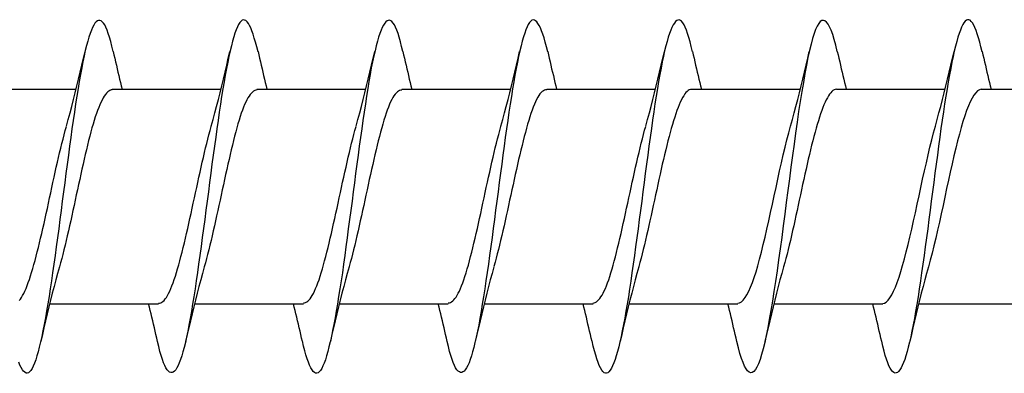
# Model space of a CAD drawing. Extents: x 3441 to 8553, y -533 to 5525.
# Drawn here: x 8067 to 8079, y 4683 to 4687 of the extents above; entities that cross this region are included whole.
import ezdxf

# ---------------------------------------------------------------- set-up
doc = ezdxf.new("R2010")
doc.units = 0
doc.header["$LTSCALE"] = 250
doc.header["$MEASUREMENT"] = 0
doc.layers.add('2', color=2, linetype='CONTINUOUS', lineweight=25)
doc.layers.add('Visible (ANSI)', color=7, linetype='CONTINUOUS', lineweight=25)

# ---------------------------------------------------------------- blocks, each defined once
blk = doc.blocks.new('Flat Head 8x2')
at = {"layer": 'Visible (ANSI)', "color": 1}
for points in [[(15912.238, 14212.918), (15912.223, 14212.979), (15912.209, 14213.034), (15912.195, 14213.084), (15912.181, 14213.129), (15912.167, 14213.168), (15912.153, 14213.201), (15912.139, 14213.228), (15912.124, 14213.25), (15912.11, 14213.266), (15912.096, 14213.277), (15912.082, 14213.282), (15912.068, 14213.282), (15912.054, 14213.276), (15912.039, 14213.265), (15912.025, 14213.249), (15912.011, 14213.227), (15911.997, 14213.2), (15911.983, 14213.167), (15911.969, 14213.13), (15911.955, 14213.087), (15911.94, 14213.04), (15911.926, 14212.987), (15911.912, 14212.929), (15911.898, 14212.867), (15911.884, 14212.799), (15911.87, 14212.727), (15911.855, 14212.65), (15911.841, 14212.569), (15911.827, 14212.485), (15911.813, 14212.397), (15911.799, 14212.306), (15911.785, 14212.212), (15911.771, 14212.115), (15911.756, 14212.016), (15911.742, 14211.915), (15911.728, 14211.812), (15911.714, 14211.707), (15911.7, 14211.601), (15911.686, 14211.495), (15911.672, 14211.387), (15911.657, 14211.279), (15911.643, 14211.171), (15911.629, 14211.063), (15911.615, 14210.956), (15911.601, 14210.849), (15911.587, 14210.743), (15911.572, 14210.639), (15911.558, 14210.536), (15911.544, 14210.435), (15911.53, 14210.337), (15911.516, 14210.242), (15911.502, 14210.149), (15911.488, 14210.059), (15911.473, 14209.972), (15911.459, 14209.889), (15911.445, 14209.809), (15911.431, 14209.733), (15911.417, 14209.66), (15911.403, 14209.592), (15911.388, 14209.528), (15911.374, 14209.469), (15911.36, 14209.414), (15911.346, 14209.365), (15911.332, 14209.32), (15911.318, 14209.28), (15911.304, 14209.247), (15911.289, 14209.218), (15911.275, 14209.196), (15911.261, 14209.179), (15911.247, 14209.169), (15911.233, 14209.165), (15911.219, 14209.166), (15911.205, 14209.174), (15911.19, 14209.187), (15911.176, 14209.205), (15911.162, 14209.229), (15911.148, 14209.258), (15911.134, 14209.293)], [(15913.931, 14212.914), (15913.917, 14212.973), (15913.903, 14213.027), (15913.888, 14213.076), (15913.874, 14213.12), (15913.86, 14213.16), (15913.846, 14213.194), (15913.832, 14213.223), (15913.818, 14213.247), (15913.804, 14213.266), (15913.789, 14213.279), (15913.775, 14213.286), (15913.761, 14213.288), (15913.747, 14213.283), (15913.733, 14213.273), (15913.719, 14213.257), (15913.704, 14213.235), (15913.69, 14213.207), (15913.676, 14213.173), (15913.662, 14213.133), (15913.648, 14213.089), (15913.634, 14213.039), (15913.62, 14212.984), (15913.605, 14212.925), (15913.591, 14212.861), (15913.577, 14212.793), (15913.563, 14212.72), (15913.549, 14212.644), (15913.535, 14212.564), (15913.521, 14212.481), (15913.506, 14212.394), (15913.492, 14212.304), (15913.478, 14212.211), (15913.464, 14212.115), (15913.45, 14212.017), (15913.436, 14211.917), (15913.421, 14211.814), (15913.407, 14211.71), (15913.393, 14211.604), (15913.379, 14211.497), (15913.365, 14211.389), (15913.351, 14211.281), (15913.337, 14211.173), (15913.322, 14211.066), (15913.308, 14210.958), (15913.294, 14210.852), (15913.28, 14210.746), (15913.266, 14210.641), (15913.252, 14210.538), (15913.237, 14210.437), (15913.223, 14210.338), (15913.209, 14210.242), (15913.195, 14210.148), (15913.181, 14210.056), (15913.167, 14209.968), (15913.153, 14209.884), (15913.138, 14209.803), (15913.124, 14209.726), (15913.11, 14209.654), (15913.096, 14209.586), (15913.082, 14209.523), (15913.068, 14209.465), (15913.054, 14209.412), (15913.039, 14209.365), (15913.025, 14209.322), (15913.011, 14209.285), (15912.997, 14209.253), (15912.983, 14209.226), (15912.969, 14209.204), (15912.954, 14209.188), (15912.94, 14209.177), (15912.926, 14209.171), (15912.912, 14209.171), (15912.898, 14209.177), (15912.884, 14209.187), (15912.87, 14209.204), (15912.855, 14209.225), (15912.841, 14209.253), (15912.827, 14209.286), (15912.813, 14209.325), (15912.799, 14209.369), (15912.785, 14209.419), (15912.77, 14209.474), (15912.756, 14209.534)], [(15915.624, 14212.918), (15915.61, 14212.978), (15915.596, 14213.033), (15915.582, 14213.084), (15915.568, 14213.129), (15915.553, 14213.168), (15915.539, 14213.201), (15915.525, 14213.229), (15915.511, 14213.251), (15915.497, 14213.267), (15915.483, 14213.278), (15915.469, 14213.283), (15915.454, 14213.282), (15915.44, 14213.276), (15915.426, 14213.265), (15915.412, 14213.248), (15915.398, 14213.226), (15915.384, 14213.199), (15915.37, 14213.167), (15915.355, 14213.129), (15915.341, 14213.086), (15915.327, 14213.039), (15915.313, 14212.986), (15915.299, 14212.928), (15915.285, 14212.866), (15915.27, 14212.799), (15915.256, 14212.727), (15915.242, 14212.65), (15915.228, 14212.57), (15915.214, 14212.485), (15915.2, 14212.397), (15915.186, 14212.306), (15915.171, 14212.212), (15915.157, 14212.115), (15915.143, 14212.016), (15915.129, 14211.915), (15915.115, 14211.812), (15915.101, 14211.707), (15915.086, 14211.602), (15915.072, 14211.495), (15915.058, 14211.387), (15915.044, 14211.279), (15915.03, 14211.171), (15915.016, 14211.063), (15915.002, 14210.956), (15914.987, 14210.849), (15914.973, 14210.743), (15914.959, 14210.639), (15914.945, 14210.536), (15914.931, 14210.435), (15914.917, 14210.336), (15914.903, 14210.241), (15914.888, 14210.148), (15914.874, 14210.058), (15914.86, 14209.971), (15914.846, 14209.888), (15914.832, 14209.809), (15914.818, 14209.733), (15914.803, 14209.661), (15914.789, 14209.593), (15914.775, 14209.529), (15914.761, 14209.47), (15914.747, 14209.416), (15914.733, 14209.366), (15914.719, 14209.321), (15914.704, 14209.282), (15914.69, 14209.248), (15914.676, 14209.219), (15914.662, 14209.196), (15914.648, 14209.179), (15914.634, 14209.168), (15914.619, 14209.164), (15914.605, 14209.165), (15914.591, 14209.172), (15914.577, 14209.185), (15914.563, 14209.204), (15914.549, 14209.228), (15914.535, 14209.257), (15914.52, 14209.292), (15914.506, 14209.332), (15914.492, 14209.377), (15914.478, 14209.426), (15914.464, 14209.481), (15914.45, 14209.54)], [(15917.318, 14212.916), (15917.303, 14212.974), (15917.289, 14213.028), (15917.275, 14213.077), (15917.261, 14213.121), (15917.247, 14213.16), (15917.233, 14213.194), (15917.219, 14213.223), (15917.204, 14213.247), (15917.19, 14213.265), (15917.176, 14213.278), (15917.162, 14213.285), (15917.148, 14213.287), (15917.134, 14213.283), (15917.119, 14213.273), (15917.105, 14213.257), (15917.091, 14213.235), (15917.077, 14213.207), (15917.063, 14213.173), (15917.049, 14213.134), (15917.035, 14213.09), (15917.02, 14213.04), (15917.006, 14212.985), (15916.992, 14212.926), (15916.978, 14212.862), (15916.964, 14212.793), (15916.95, 14212.721), (15916.935, 14212.644), (15916.921, 14212.564), (15916.907, 14212.481), (15916.893, 14212.394), (15916.879, 14212.304), (15916.865, 14212.211), (15916.851, 14212.115), (15916.836, 14212.017), (15916.822, 14211.916), (15916.808, 14211.814), (15916.794, 14211.71), (15916.78, 14211.604), (15916.766, 14211.497), (15916.752, 14211.389), (15916.737, 14211.281), (15916.723, 14211.173), (15916.709, 14211.065), (15916.695, 14210.958), (15916.681, 14210.851), (15916.667, 14210.746), (15916.652, 14210.641), (15916.638, 14210.538), (15916.624, 14210.437), (15916.61, 14210.338), (15916.596, 14210.242), (15916.582, 14210.148), (15916.568, 14210.056), (15916.553, 14209.968), (15916.539, 14209.884), (15916.525, 14209.803), (15916.511, 14209.726), (15916.497, 14209.654), (15916.483, 14209.586), (15916.468, 14209.523), (15916.454, 14209.465), (15916.44, 14209.412), (15916.426, 14209.365), (15916.412, 14209.322), (15916.398, 14209.285), (15916.384, 14209.253), (15916.369, 14209.226), (15916.355, 14209.205), (15916.341, 14209.189), (15916.327, 14209.178), (15916.313, 14209.172), (15916.299, 14209.172), (15916.285, 14209.178), (15916.27, 14209.189), (15916.256, 14209.205), (15916.242, 14209.227), (15916.228, 14209.254), (15916.214, 14209.287), (15916.2, 14209.325), (15916.185, 14209.369), (15916.171, 14209.419), (15916.157, 14209.474), (15916.143, 14209.534)], [(15919.011, 14212.915), (15918.997, 14212.975), (15918.983, 14213.031), (15918.968, 14213.081), (15918.954, 14213.127), (15918.94, 14213.167), (15918.926, 14213.202), (15918.912, 14213.231), (15918.898, 14213.254), (15918.884, 14213.271), (15918.869, 14213.282), (15918.855, 14213.287), (15918.841, 14213.286), (15918.827, 14213.28), (15918.813, 14213.268), (15918.799, 14213.251), (15918.784, 14213.228), (15918.77, 14213.2), (15918.756, 14213.166), (15918.742, 14213.128), (15918.728, 14213.085), (15918.714, 14213.036), (15918.7, 14212.983), (15918.685, 14212.926), (15918.671, 14212.863), (15918.657, 14212.796), (15918.643, 14212.725), (15918.629, 14212.649), (15918.615, 14212.57), (15918.601, 14212.486), (15918.586, 14212.398), (15918.572, 14212.307), (15918.558, 14212.213), (15918.544, 14212.117), (15918.53, 14212.018), (15918.516, 14211.916), (15918.501, 14211.813), (15918.487, 14211.709), (15918.473, 14211.603), (15918.459, 14211.496), (15918.445, 14211.388), (15918.431, 14211.28), (15918.417, 14211.172), (15918.402, 14211.064), (15918.388, 14210.956), (15918.374, 14210.849), (15918.36, 14210.743), (15918.346, 14210.639), (15918.332, 14210.536), (15918.317, 14210.435), (15918.303, 14210.336), (15918.289, 14210.239), (15918.275, 14210.146), (15918.261, 14210.056), (15918.247, 14209.969), (15918.233, 14209.886), (15918.218, 14209.807), (15918.204, 14209.731), (15918.19, 14209.66), (15918.176, 14209.592), (15918.162, 14209.529), (15918.148, 14209.471), (15918.134, 14209.417), (15918.119, 14209.367), (15918.105, 14209.323), (15918.091, 14209.284), (15918.077, 14209.25), (15918.063, 14209.221), (15918.049, 14209.198), (15918.034, 14209.181), (15918.02, 14209.169), (15918.006, 14209.163), (15917.992, 14209.164), (15917.978, 14209.17), (15917.964, 14209.183), (15917.95, 14209.201), (15917.935, 14209.225), (15917.921, 14209.255), (15917.907, 14209.29), (15917.893, 14209.33), (15917.879, 14209.375), (15917.865, 14209.425), (15917.85, 14209.48), (15917.836, 14209.54)], [(15920.704, 14212.92), (15920.686, 14212.994), (15920.668, 14213.06), (15920.65, 14213.117), (15920.632, 14213.166), (15920.614, 14213.207), (15920.596, 14213.239), (15920.578, 14213.262), (15920.56, 14213.277), (15920.542, 14213.282), (15920.524, 14213.279), (15920.505, 14213.267), (15920.487, 14213.246), (15920.469, 14213.216), (15920.451, 14213.177), (15920.433, 14213.129), (15920.415, 14213.072), (15920.397, 14213.005), (15920.379, 14212.93), (15920.361, 14212.848), (15920.343, 14212.758), (15920.325, 14212.661), (15920.307, 14212.558), (15920.289, 14212.45), (15920.271, 14212.336), (15920.252, 14212.217), (15920.234, 14212.094), (15920.216, 14211.967), (15920.198, 14211.837), (15920.18, 14211.704), (15920.162, 14211.57), (15920.144, 14211.433), (15920.126, 14211.296), (15920.108, 14211.157), (15920.09, 14211.02), (15920.072, 14210.883), (15920.054, 14210.748), (15920.036, 14210.616), (15920.018, 14210.486), (15919.999, 14210.359), (15919.981, 14210.236), (15919.963, 14210.117), (15919.945, 14210.003), (15919.927, 14209.895), (15919.909, 14209.792), (15919.891, 14209.695), (15919.873, 14209.605), (15919.855, 14209.523), (15919.837, 14209.448), (15919.819, 14209.381), (15919.801, 14209.324), (15919.783, 14209.275), (15919.765, 14209.236), (15919.747, 14209.206), (15919.728, 14209.185), (15919.71, 14209.173), (15919.692, 14209.17), (15919.674, 14209.176), (15919.656, 14209.191), (15919.638, 14209.214), (15919.62, 14209.246), (15919.602, 14209.287), (15919.584, 14209.336), (15919.566, 14209.393), (15919.548, 14209.459), (15919.53, 14209.533)], [(15922.398, 14212.913), (15922.383, 14212.972), (15922.369, 14213.027), (15922.355, 14213.077), (15922.341, 14213.123), (15922.327, 14213.163), (15922.313, 14213.198), (15922.299, 14213.227), (15922.284, 14213.252), (15922.27, 14213.27), (15922.256, 14213.283), (15922.242, 14213.289), (15922.228, 14213.29), (15922.214, 14213.284), (15922.199, 14213.272), (15922.185, 14213.255), (15922.171, 14213.232), (15922.157, 14213.203), (15922.143, 14213.169), (15922.129, 14213.13), (15922.115, 14213.085), (15922.1, 14213.036), (15922.086, 14212.982), (15922.072, 14212.923), (15922.058, 14212.86), (15922.044, 14212.793), (15922.03, 14212.721), (15922.015, 14212.646), (15922.001, 14212.566), (15921.987, 14212.483), (15921.973, 14212.397), (15921.959, 14212.307), (15921.945, 14212.214), (15921.931, 14212.117), (15921.916, 14212.018), (15921.902, 14211.917), (15921.888, 14211.814), (15921.874, 14211.71), (15921.86, 14211.604), (15921.846, 14211.497), (15921.832, 14211.389), (15921.817, 14211.281), (15921.803, 14211.173), (15921.789, 14211.065), (15921.775, 14210.957), (15921.761, 14210.85), (15921.747, 14210.744), (15921.732, 14210.64), (15921.718, 14210.537), (15921.704, 14210.435), (15921.69, 14210.336), (15921.676, 14210.24), (15921.662, 14210.146), (15921.648, 14210.055), (15921.633, 14209.967), (15921.619, 14209.883), (15921.605, 14209.803), (15921.591, 14209.728), (15921.577, 14209.656), (15921.563, 14209.589), (15921.548, 14209.527), (15921.534, 14209.469), (15921.52, 14209.416), (15921.506, 14209.368), (15921.492, 14209.325), (15921.478, 14209.287), (15921.464, 14209.253), (15921.449, 14209.225), (15921.435, 14209.203), (15921.421, 14209.185), (15921.407, 14209.173), (15921.393, 14209.167), (15921.379, 14209.166), (15921.365, 14209.171), (15921.35, 14209.182), (15921.336, 14209.199), (15921.322, 14209.222), (15921.308, 14209.251), (15921.294, 14209.286), (15921.28, 14209.326), (15921.265, 14209.371), (15921.251, 14209.422), (15921.237, 14209.478), (15921.223, 14209.538)], [(15911.691, 14212.048), (15911.712, 14212.124), (15911.733, 14212.201), (15911.754, 14212.278), (15911.774, 14212.357), (15911.794, 14212.436), (15911.814, 14212.516), (15911.834, 14212.596), (15911.853, 14212.677), (15911.872, 14212.758), (15911.891, 14212.839), (15911.91, 14212.92)], [(15912.238, 14212.92), (15912.247, 14212.879), (15912.256, 14212.839), (15912.266, 14212.799), (15912.275, 14212.758), (15912.284, 14212.718), (15912.294, 14212.677), (15912.304, 14212.637), (15912.313, 14212.597), (15912.323, 14212.557), (15912.333, 14212.517), (15912.342, 14212.477)], [(15913.384, 14212.048), (15913.406, 14212.124), (15913.427, 14212.201), (15913.447, 14212.278), (15913.468, 14212.357), (15913.488, 14212.436), (15913.508, 14212.516), (15913.527, 14212.596), (15913.546, 14212.677), (15913.565, 14212.758), (15913.584, 14212.839), (15913.603, 14212.92)], [(15913.931, 14212.92), (15913.94, 14212.879), (15913.949, 14212.839), (15913.959, 14212.799), (15913.968, 14212.758), (15913.978, 14212.718), (15913.987, 14212.677), (15913.997, 14212.637), (15914.007, 14212.597), (15914.016, 14212.557), (15914.026, 14212.517), (15914.036, 14212.477)], [(15915.078, 14212.048), (15915.099, 14212.124), (15915.12, 14212.201), (15915.141, 14212.278), (15915.161, 14212.357), (15915.181, 14212.436), (15915.201, 14212.516), (15915.22, 14212.596), (15915.24, 14212.677), (15915.259, 14212.758), (15915.278, 14212.839), (15915.296, 14212.92)], [(15915.624, 14212.92), (15915.634, 14212.879), (15915.643, 14212.839), (15915.652, 14212.799), (15915.662, 14212.758), (15915.671, 14212.718), (15915.681, 14212.677), (15915.69, 14212.637), (15915.7, 14212.597), (15915.71, 14212.557), (15915.719, 14212.517), (15915.729, 14212.477)], [(15916.771, 14212.048), (15916.792, 14212.124), (15916.813, 14212.201), (15916.834, 14212.278), (15916.854, 14212.357), (15916.874, 14212.436), (15916.894, 14212.516), (15916.914, 14212.596), (15916.933, 14212.677), (15916.952, 14212.758), (15916.971, 14212.839), (15916.99, 14212.92)], [(15917.318, 14212.92), (15917.327, 14212.879), (15917.336, 14212.839), (15917.346, 14212.799), (15917.355, 14212.758), (15917.364, 14212.718), (15917.374, 14212.677), (15917.384, 14212.637), (15917.393, 14212.597), (15917.403, 14212.557), (15917.413, 14212.517), (15917.422, 14212.477)], [(15918.464, 14212.048), (15918.486, 14212.124), (15918.507, 14212.201), (15918.527, 14212.278), (15918.548, 14212.357), (15918.568, 14212.436), (15918.588, 14212.516), (15918.607, 14212.596), (15918.626, 14212.677), (15918.645, 14212.758), (15918.664, 14212.839), (15918.683, 14212.92)], [(15919.011, 14212.92), (15919.02, 14212.879), (15919.029, 14212.839), (15919.039, 14212.799), (15919.048, 14212.758), (15919.058, 14212.718), (15919.067, 14212.677), (15919.077, 14212.637), (15919.087, 14212.597), (15919.096, 14212.557), (15919.106, 14212.517), (15919.116, 14212.477)], [(15920.158, 14212.048), (15920.179, 14212.124), (15920.2, 14212.201), (15920.221, 14212.278), (15920.241, 14212.357), (15920.261, 14212.436), (15920.281, 14212.516), (15920.3, 14212.596), (15920.32, 14212.677), (15920.339, 14212.758), (15920.358, 14212.839), (15920.376, 14212.92)], [(15920.704, 14212.92), (15920.714, 14212.879), (15920.723, 14212.839), (15920.732, 14212.799), (15920.742, 14212.758), (15920.751, 14212.718), (15920.761, 14212.677), (15920.77, 14212.637), (15920.78, 14212.597), (15920.79, 14212.557), (15920.799, 14212.517), (15920.809, 14212.477)], [(15921.851, 14212.048), (15921.872, 14212.124), (15921.893, 14212.201), (15921.914, 14212.278), (15921.934, 14212.357), (15921.954, 14212.436), (15921.974, 14212.516), (15921.994, 14212.596), (15922.013, 14212.677), (15922.032, 14212.758), (15922.051, 14212.839), (15922.07, 14212.92)], [(15922.398, 14212.92), (15922.407, 14212.879), (15922.416, 14212.839), (15922.426, 14212.799), (15922.435, 14212.758), (15922.444, 14212.718), (15922.454, 14212.677), (15922.464, 14212.637), (15922.473, 14212.597), (15922.483, 14212.557), (15922.493, 14212.517), (15922.502, 14212.477)], [(15910.533, 14212.477), (15911.805, 14212.477)], [(15912.226, 14212.472), (15912.213, 14212.47), (15912.2, 14212.465), (15912.187, 14212.457), (15912.174, 14212.446), (15912.16, 14212.432), (15912.147, 14212.416), (15912.134, 14212.397), (15912.121, 14212.376), (15912.108, 14212.352), (15912.095, 14212.325), (15912.082, 14212.296), (15912.069, 14212.265), (15912.056, 14212.231), (15912.042, 14212.195), (15912.029, 14212.156), (15912.016, 14212.115), (15912.003, 14212.072), (15911.99, 14212.027), (15911.977, 14211.98), (15911.964, 14211.93), (15911.951, 14211.879), (15911.938, 14211.826), (15911.924, 14211.772), (15911.911, 14211.717), (15911.898, 14211.66), (15911.885, 14211.603), (15911.872, 14211.544), (15911.859, 14211.485), (15911.846, 14211.425), (15911.833, 14211.365), (15911.819, 14211.304), (15911.806, 14211.244), (15911.793, 14211.183), (15911.78, 14211.122), (15911.767, 14211.062), (15911.754, 14211.002), (15911.741, 14210.942), (15911.728, 14210.883), (15911.715, 14210.825), (15911.701, 14210.768), (15911.688, 14210.712), (15911.675, 14210.657), (15911.662, 14210.603), (15911.649, 14210.551), (15911.636, 14210.501), (15911.623, 14210.452), (15911.61, 14210.405)], [(15912.226, 14212.477), (15913.498, 14212.477)], [(15913.919, 14212.47), (15913.906, 14212.468), (15913.893, 14212.463), (15913.88, 14212.455), (15913.867, 14212.445), (15913.854, 14212.432), (15913.841, 14212.417), (15913.828, 14212.398), (15913.814, 14212.377), (15913.801, 14212.354), (15913.788, 14212.327), (15913.775, 14212.299), (15913.762, 14212.267), (15913.749, 14212.234), (15913.736, 14212.197), (15913.723, 14212.158), (15913.71, 14212.117), (15913.696, 14212.073), (15913.683, 14212.027), (15913.67, 14211.98), (15913.657, 14211.93), (15913.644, 14211.879), (15913.631, 14211.826), (15913.618, 14211.771), (15913.605, 14211.716), (15913.592, 14211.659), (15913.578, 14211.602), (15913.565, 14211.543), (15913.552, 14211.484), (15913.539, 14211.424), (15913.526, 14211.364), (15913.513, 14211.303), (15913.5, 14211.243), (15913.487, 14211.182), (15913.473, 14211.121), (15913.46, 14211.061), (15913.447, 14211.001), (15913.434, 14210.942), (15913.421, 14210.883), (15913.408, 14210.825), (15913.395, 14210.768), (15913.382, 14210.712), (15913.369, 14210.657), (15913.355, 14210.603), (15913.342, 14210.551), (15913.329, 14210.501), (15913.316, 14210.453), (15913.303, 14210.407)], [(15913.919, 14212.477), (15915.191, 14212.477)], [(15915.613, 14212.468), (15915.6, 14212.467), (15915.586, 14212.463), (15915.573, 14212.456), (15915.56, 14212.447), (15915.547, 14212.434), (15915.534, 14212.419), (15915.521, 14212.401), (15915.508, 14212.381), (15915.495, 14212.357), (15915.482, 14212.331), (15915.468, 14212.302), (15915.455, 14212.27), (15915.442, 14212.235), (15915.429, 14212.198), (15915.416, 14212.158), (15915.403, 14212.116), (15915.39, 14212.072), (15915.377, 14212.026), (15915.364, 14211.978), (15915.35, 14211.928), (15915.337, 14211.877), (15915.324, 14211.824), (15915.311, 14211.77), (15915.298, 14211.714), (15915.285, 14211.658), (15915.272, 14211.6), (15915.259, 14211.542), (15915.246, 14211.483), (15915.232, 14211.423), (15915.219, 14211.363), (15915.206, 14211.303), (15915.193, 14211.242), (15915.18, 14211.182), (15915.167, 14211.121), (15915.154, 14211.061), (15915.141, 14211.001), (15915.127, 14210.942), (15915.114, 14210.883), (15915.101, 14210.825), (15915.088, 14210.768), (15915.075, 14210.712), (15915.062, 14210.658), (15915.049, 14210.605), (15915.036, 14210.553), (15915.023, 14210.504), (15915.009, 14210.456), (15914.996, 14210.41)], [(15915.613, 14212.477), (15916.885, 14212.477)], [(15917.306, 14212.471), (15917.293, 14212.47), (15917.28, 14212.467), (15917.267, 14212.461), (15917.254, 14212.451), (15917.24, 14212.439), (15917.227, 14212.424), (15917.214, 14212.405), (15917.201, 14212.384), (15917.188, 14212.359), (15917.175, 14212.332), (15917.162, 14212.302), (15917.149, 14212.269), (15917.136, 14212.233), (15917.122, 14212.196), (15917.109, 14212.156), (15917.096, 14212.114), (15917.083, 14212.069), (15917.07, 14212.023), (15917.057, 14211.975), (15917.044, 14211.926), (15917.031, 14211.875), (15917.018, 14211.822), (15917.004, 14211.768), (15916.991, 14211.713), (15916.978, 14211.657), (15916.965, 14211.6), (15916.952, 14211.542), (15916.939, 14211.483), (15916.926, 14211.423), (15916.913, 14211.364), (15916.899, 14211.303), (15916.886, 14211.243), (15916.873, 14211.182), (15916.86, 14211.122), (15916.847, 14211.061), (15916.834, 14211.001), (15916.821, 14210.942), (15916.808, 14210.884), (15916.795, 14210.826), (15916.781, 14210.77), (15916.768, 14210.714), (15916.755, 14210.66), (15916.742, 14210.608), (15916.729, 14210.556), (15916.716, 14210.506), (15916.703, 14210.458), (15916.69, 14210.411)], [(15917.306, 14212.477), (15918.578, 14212.477)], [(15918.999, 14212.476), (15918.986, 14212.475), (15918.973, 14212.471), (15918.96, 14212.464), (15918.947, 14212.453), (15918.934, 14212.44), (15918.921, 14212.423), (15918.908, 14212.403), (15918.894, 14212.381), (15918.881, 14212.356), (15918.868, 14212.328), (15918.855, 14212.297), (15918.842, 14212.264), (15918.829, 14212.229), (15918.816, 14212.192), (15918.803, 14212.152), (15918.79, 14212.11), (15918.776, 14212.067), (15918.763, 14212.021), (15918.75, 14211.974), (15918.737, 14211.925), (15918.724, 14211.874), (15918.711, 14211.822), (15918.698, 14211.769), (15918.685, 14211.714), (15918.672, 14211.658), (15918.658, 14211.602), (15918.645, 14211.544), (15918.632, 14211.485), (15918.619, 14211.425), (15918.606, 14211.365), (15918.593, 14211.305), (15918.58, 14211.244), (15918.567, 14211.183), (15918.553, 14211.123), (15918.54, 14211.063), (15918.527, 14211.003), (15918.514, 14210.944), (15918.501, 14210.886), (15918.488, 14210.828), (15918.475, 14210.772), (15918.462, 14210.716), (15918.449, 14210.661), (15918.435, 14210.608), (15918.422, 14210.556), (15918.409, 14210.505), (15918.396, 14210.457), (15918.383, 14210.409)], [(15918.999, 14212.477), (15920.271, 14212.477)], [(15920.693, 14212.477), (15920.68, 14212.476), (15920.666, 14212.471), (15920.653, 14212.463), (15920.64, 14212.452), (15920.627, 14212.438), (15920.614, 14212.421), (15920.601, 14212.401), (15920.588, 14212.379), (15920.575, 14212.354), (15920.562, 14212.326), (15920.548, 14212.296), (15920.535, 14212.264), (15920.522, 14212.229), (15920.509, 14212.192), (15920.496, 14212.152), (15920.483, 14212.111), (15920.47, 14212.068), (15920.457, 14212.023), (15920.444, 14211.976), (15920.43, 14211.927), (15920.417, 14211.877), (15920.404, 14211.825), (15920.391, 14211.771), (15920.378, 14211.716), (15920.365, 14211.66), (15920.352, 14211.603), (15920.339, 14211.544), (15920.326, 14211.485), (15920.312, 14211.426), (15920.299, 14211.366), (15920.286, 14211.305), (15920.273, 14211.245), (15920.26, 14211.184), (15920.247, 14211.124), (15920.234, 14211.063), (15920.221, 14211.004), (15920.207, 14210.944), (15920.194, 14210.885), (15920.181, 14210.828), (15920.168, 14210.77), (15920.155, 14210.714), (15920.142, 14210.659), (15920.129, 14210.606), (15920.116, 14210.554), (15920.103, 14210.503), (15920.089, 14210.454), (15920.076, 14210.407)], [(15920.693, 14212.477), (15921.965, 14212.477)], [(15922.386, 14212.477), (15922.365, 14212.472), (15922.344, 14212.459), (15922.322, 14212.438), (15922.301, 14212.41), (15922.28, 14212.375), (15922.259, 14212.333), (15922.237, 14212.284), (15922.216, 14212.23), (15922.195, 14212.169), (15922.173, 14212.103), (15922.152, 14212.032), (15922.131, 14211.955), (15922.11, 14211.874), (15922.088, 14211.789), (15922.067, 14211.7), (15922.046, 14211.607), (15922.025, 14211.512), (15922.003, 14211.415), (15921.982, 14211.318), (15921.961, 14211.22), (15921.94, 14211.121), (15921.918, 14211.024), (15921.897, 14210.928), (15921.876, 14210.833), (15921.855, 14210.741), (15921.833, 14210.651), (15921.812, 14210.565), (15921.791, 14210.483), (15921.77, 14210.406)], [(15922.386, 14212.477), (15923.658, 14212.477)], [(15911.14, 14210.012), (15911.153, 14210.029), (15911.166, 14210.048), (15911.179, 14210.07), (15911.193, 14210.095), (15911.206, 14210.123), (15911.219, 14210.153), (15911.232, 14210.186), (15911.245, 14210.222), (15911.258, 14210.259), (15911.271, 14210.299), (15911.284, 14210.341), (15911.297, 14210.385), (15911.311, 14210.431), (15911.324, 14210.479), (15911.337, 14210.528), (15911.35, 14210.579), (15911.363, 14210.631), (15911.376, 14210.685), (15911.389, 14210.739), (15911.402, 14210.795), (15911.416, 14210.852), (15911.429, 14210.91), (15911.442, 14210.969), (15911.455, 14211.028), (15911.468, 14211.088), (15911.481, 14211.149), (15911.494, 14211.209), (15911.507, 14211.27), (15911.52, 14211.33), (15911.534, 14211.391), (15911.547, 14211.45), (15911.56, 14211.509), (15911.573, 14211.568), (15911.586, 14211.625), (15911.599, 14211.682), (15911.612, 14211.737), (15911.625, 14211.792), (15911.638, 14211.845), (15911.652, 14211.897), (15911.665, 14211.947), (15911.678, 14211.996), (15911.691, 14212.043)], [(15912.768, 14209.982), (15912.781, 14209.983), (15912.794, 14209.986), (15912.807, 14209.993), (15912.82, 14210.002), (15912.833, 14210.014), (15912.847, 14210.03), (15912.86, 14210.048), (15912.873, 14210.069), (15912.886, 14210.094), (15912.899, 14210.121), (15912.912, 14210.151), (15912.925, 14210.184), (15912.938, 14210.219), (15912.951, 14210.257), (15912.965, 14210.297), (15912.978, 14210.339), (15912.991, 14210.383), (15913.004, 14210.429), (15913.017, 14210.477), (15913.03, 14210.527), (15913.043, 14210.578), (15913.056, 14210.631), (15913.07, 14210.685), (15913.083, 14210.74), (15913.096, 14210.796), (15913.109, 14210.853), (15913.122, 14210.911), (15913.135, 14210.97), (15913.148, 14211.029), (15913.161, 14211.089), (15913.174, 14211.149), (15913.188, 14211.21), (15913.201, 14211.27), (15913.214, 14211.331), (15913.227, 14211.391), (15913.24, 14211.451), (15913.253, 14211.511), (15913.266, 14211.569), (15913.279, 14211.627), (15913.292, 14211.683), (15913.306, 14211.739), (15913.319, 14211.793), (15913.332, 14211.846), (15913.345, 14211.897), (15913.358, 14211.947), (15913.371, 14211.995), (15913.384, 14212.042)], [(15914.461, 14209.984), (15914.474, 14209.985), (15914.487, 14209.989), (15914.501, 14209.996), (15914.514, 14210.005), (15914.527, 14210.017), (15914.54, 14210.032), (15914.553, 14210.05), (15914.566, 14210.071), (15914.579, 14210.095), (15914.592, 14210.121), (15914.605, 14210.151), (15914.619, 14210.183), (15914.632, 14210.218), (15914.645, 14210.255), (15914.658, 14210.295), (15914.671, 14210.337), (15914.684, 14210.381), (15914.697, 14210.427), (15914.71, 14210.475), (15914.723, 14210.525), (15914.737, 14210.576), (15914.75, 14210.629), (15914.763, 14210.683), (15914.776, 14210.739), (15914.789, 14210.795), (15914.802, 14210.853), (15914.815, 14210.911), (15914.828, 14210.97), (15914.842, 14211.03), (15914.855, 14211.09), (15914.868, 14211.15), (15914.881, 14211.211), (15914.894, 14211.271), (15914.907, 14211.332), (15914.92, 14211.392), (15914.933, 14211.452), (15914.946, 14211.511), (15914.96, 14211.57), (15914.973, 14211.628), (15914.986, 14211.685), (15914.999, 14211.74), (15915.012, 14211.795), (15915.025, 14211.847), (15915.038, 14211.899), (15915.051, 14211.948), (15915.064, 14211.996), (15915.078, 14212.042)], [(15916.155, 14209.984), (15916.168, 14209.985), (15916.181, 14209.99), (15916.194, 14209.997), (15916.207, 14210.007), (15916.22, 14210.019), (15916.233, 14210.035), (15916.246, 14210.053), (15916.259, 14210.073), (15916.273, 14210.097), (15916.286, 14210.123), (15916.299, 14210.152), (15916.312, 14210.183), (15916.325, 14210.218), (15916.338, 14210.255), (15916.351, 14210.294), (15916.364, 14210.336), (15916.377, 14210.38), (15916.391, 14210.426), (15916.404, 14210.474), (15916.417, 14210.524), (15916.43, 14210.575), (15916.443, 14210.628), (15916.456, 14210.682), (15916.469, 14210.738), (15916.482, 14210.794), (15916.496, 14210.852), (15916.509, 14210.91), (15916.522, 14210.97), (15916.535, 14211.029), (15916.548, 14211.089), (15916.561, 14211.15), (15916.574, 14211.211), (15916.587, 14211.271), (15916.6, 14211.332), (15916.614, 14211.392), (15916.627, 14211.452), (15916.64, 14211.511), (15916.653, 14211.57), (15916.666, 14211.628), (15916.679, 14211.685), (15916.692, 14211.741), (15916.705, 14211.796), (15916.718, 14211.849), (15916.732, 14211.9), (15916.745, 14211.95), (15916.758, 14211.998), (15916.771, 14212.044)], [(15917.848, 14209.983), (15917.861, 14209.985), (15917.874, 14209.99), (15917.887, 14209.997), (15917.9, 14210.007), (15917.913, 14210.02), (15917.927, 14210.036), (15917.94, 14210.054), (15917.953, 14210.075), (15917.966, 14210.099), (15917.979, 14210.125), (15917.992, 14210.154), (15918.005, 14210.185), (15918.018, 14210.219), (15918.031, 14210.255), (15918.045, 14210.294), (15918.058, 14210.336), (15918.071, 14210.38), (15918.084, 14210.426), (15918.097, 14210.473), (15918.11, 14210.523), (15918.123, 14210.574), (15918.136, 14210.627), (15918.15, 14210.682), (15918.163, 14210.737), (15918.176, 14210.794), (15918.189, 14210.851), (15918.202, 14210.91), (15918.215, 14210.969), (15918.228, 14211.029), (15918.241, 14211.089), (15918.254, 14211.15), (15918.268, 14211.21), (15918.281, 14211.271), (15918.294, 14211.332), (15918.307, 14211.392), (15918.32, 14211.452), (15918.333, 14211.511), (15918.346, 14211.57), (15918.359, 14211.628), (15918.372, 14211.685), (15918.386, 14211.741), (15918.399, 14211.796), (15918.412, 14211.85), (15918.425, 14211.901), (15918.438, 14211.951), (15918.451, 14211.999), (15918.464, 14212.045)], [(15919.541, 14209.98), (15919.562, 14209.985), (15919.584, 14209.998), (15919.605, 14210.018), (15919.626, 14210.046), (15919.647, 14210.08), (15919.669, 14210.121), (15919.69, 14210.168), (15919.711, 14210.222), (15919.732, 14210.282), (15919.754, 14210.347), (15919.775, 14210.418), (15919.796, 14210.495), (15919.818, 14210.577), (15919.839, 14210.664), (15919.86, 14210.753), (15919.881, 14210.846), (15919.903, 14210.941), (15919.924, 14211.038), (15919.945, 14211.135), (15919.966, 14211.234), (15919.988, 14211.332), (15920.009, 14211.43), (15920.03, 14211.527), (15920.051, 14211.621), (15920.073, 14211.714), (15920.094, 14211.803), (15920.115, 14211.889), (15920.136, 14211.971), (15920.158, 14212.048)], [(15921.235, 14209.976), (15921.256, 14209.981), (15921.277, 14209.994), (15921.298, 14210.015), (15921.32, 14210.043), (15921.341, 14210.078), (15921.362, 14210.12), (15921.383, 14210.169), (15921.405, 14210.223), (15921.426, 14210.284), (15921.447, 14210.35), (15921.468, 14210.421), (15921.49, 14210.498), (15921.511, 14210.579), (15921.532, 14210.664), (15921.553, 14210.753), (15921.575, 14210.846), (15921.596, 14210.941), (15921.617, 14211.037), (15921.638, 14211.135), (15921.66, 14211.233), (15921.681, 14211.331), (15921.702, 14211.429), (15921.723, 14211.525), (15921.745, 14211.62), (15921.766, 14211.712), (15921.787, 14211.802), (15921.808, 14211.888), (15921.83, 14211.97), (15921.851, 14212.047)], [(15911.61, 14210.405), (15911.588, 14210.329), (15911.567, 14210.252), (15911.547, 14210.175), (15911.526, 14210.096), (15911.506, 14210.017), (15911.486, 14209.937), (15911.467, 14209.857), (15911.447, 14209.776), (15911.428, 14209.695), (15911.41, 14209.614), (15911.391, 14209.533)], [(15913.303, 14210.405), (15913.282, 14210.329), (15913.261, 14210.252), (15913.24, 14210.175), (15913.22, 14210.096), (15913.199, 14210.017), (15913.18, 14209.937), (15913.16, 14209.857), (15913.141, 14209.776), (15913.122, 14209.695), (15913.103, 14209.614), (15913.084, 14209.533)], [(15914.996, 14210.405), (15914.975, 14210.329), (15914.954, 14210.252), (15914.933, 14210.175), (15914.913, 14210.096), (15914.893, 14210.017), (15914.873, 14209.937), (15914.853, 14209.857), (15914.834, 14209.776), (15914.815, 14209.695), (15914.796, 14209.614), (15914.778, 14209.533)], [(15916.69, 14210.405), (15916.668, 14210.329), (15916.647, 14210.252), (15916.627, 14210.175), (15916.606, 14210.096), (15916.586, 14210.017), (15916.566, 14209.937), (15916.547, 14209.857), (15916.527, 14209.776), (15916.508, 14209.695), (15916.49, 14209.614), (15916.471, 14209.533)], [(15918.383, 14210.405), (15918.362, 14210.329), (15918.341, 14210.252), (15918.32, 14210.175), (15918.3, 14210.096), (15918.279, 14210.017), (15918.26, 14209.937), (15918.24, 14209.857), (15918.221, 14209.776), (15918.202, 14209.695), (15918.183, 14209.614), (15918.164, 14209.533)], [(15920.076, 14210.405), (15920.055, 14210.329), (15920.034, 14210.252), (15920.013, 14210.175), (15919.993, 14210.096), (15919.973, 14210.017), (15919.953, 14209.937), (15919.933, 14209.857), (15919.914, 14209.776), (15919.895, 14209.695), (15919.876, 14209.614), (15919.858, 14209.533)], [(15921.77, 14210.405), (15921.748, 14210.329), (15921.727, 14210.252), (15921.707, 14210.175), (15921.686, 14210.096), (15921.666, 14210.017), (15921.646, 14209.937), (15921.627, 14209.857), (15921.607, 14209.776), (15921.588, 14209.695), (15921.57, 14209.614), (15921.551, 14209.533)], [(15911.496, 14209.975), (15912.768, 14209.975)], [(15912.756, 14209.533), (15912.747, 14209.573), (15912.738, 14209.614), (15912.728, 14209.654), (15912.719, 14209.695), (15912.709, 14209.735), (15912.7, 14209.775), (15912.69, 14209.816), (15912.681, 14209.856), (15912.671, 14209.896), (15912.661, 14209.936), (15912.651, 14209.975)], [(15913.189, 14209.975), (15914.461, 14209.975)], [(15914.45, 14209.533), (15914.44, 14209.573), (15914.431, 14209.614), (15914.422, 14209.654), (15914.412, 14209.695), (15914.403, 14209.735), (15914.393, 14209.775), (15914.384, 14209.816), (15914.374, 14209.856), (15914.364, 14209.896), (15914.355, 14209.936), (15914.345, 14209.975)], [(15914.882, 14209.975), (15916.155, 14209.975)], [(15916.143, 14209.533), (15916.134, 14209.573), (15916.124, 14209.614), (15916.115, 14209.654), (15916.106, 14209.695), (15916.096, 14209.735), (15916.087, 14209.775), (15916.077, 14209.816), (15916.067, 14209.856), (15916.058, 14209.896), (15916.048, 14209.936), (15916.038, 14209.975)], [(15916.576, 14209.975), (15917.848, 14209.975)], [(15917.836, 14209.533), (15917.827, 14209.573), (15917.818, 14209.614), (15917.808, 14209.654), (15917.799, 14209.695), (15917.789, 14209.735), (15917.78, 14209.775), (15917.77, 14209.816), (15917.761, 14209.856), (15917.751, 14209.896), (15917.741, 14209.936), (15917.731, 14209.975)], [(15918.269, 14209.975), (15919.541, 14209.975)], [(15919.53, 14209.533), (15919.52, 14209.573), (15919.511, 14209.614), (15919.502, 14209.654), (15919.492, 14209.695), (15919.483, 14209.735), (15919.473, 14209.775), (15919.464, 14209.816), (15919.454, 14209.856), (15919.444, 14209.896), (15919.435, 14209.936), (15919.425, 14209.975)], [(15919.962, 14209.975), (15921.235, 14209.975)], [(15921.223, 14209.533), (15921.214, 14209.573), (15921.204, 14209.614), (15921.195, 14209.654), (15921.186, 14209.695), (15921.176, 14209.735), (15921.167, 14209.775), (15921.157, 14209.816), (15921.147, 14209.856), (15921.138, 14209.896), (15921.128, 14209.936), (15921.118, 14209.975)], [(15921.656, 14209.975), (15922.928, 14209.975)]]:
    blk.add_lwpolyline(points, dxfattribs=at)

msp = doc.modelspace()

# ---------------------------------------------------------------- block references
at = {"layer": '2', "color": 1}
msp.add_blockref('Flat Head 8x2', (-7844.024, -9526.618), dxfattribs=at)

doc.saveas('drawing.dxf')
